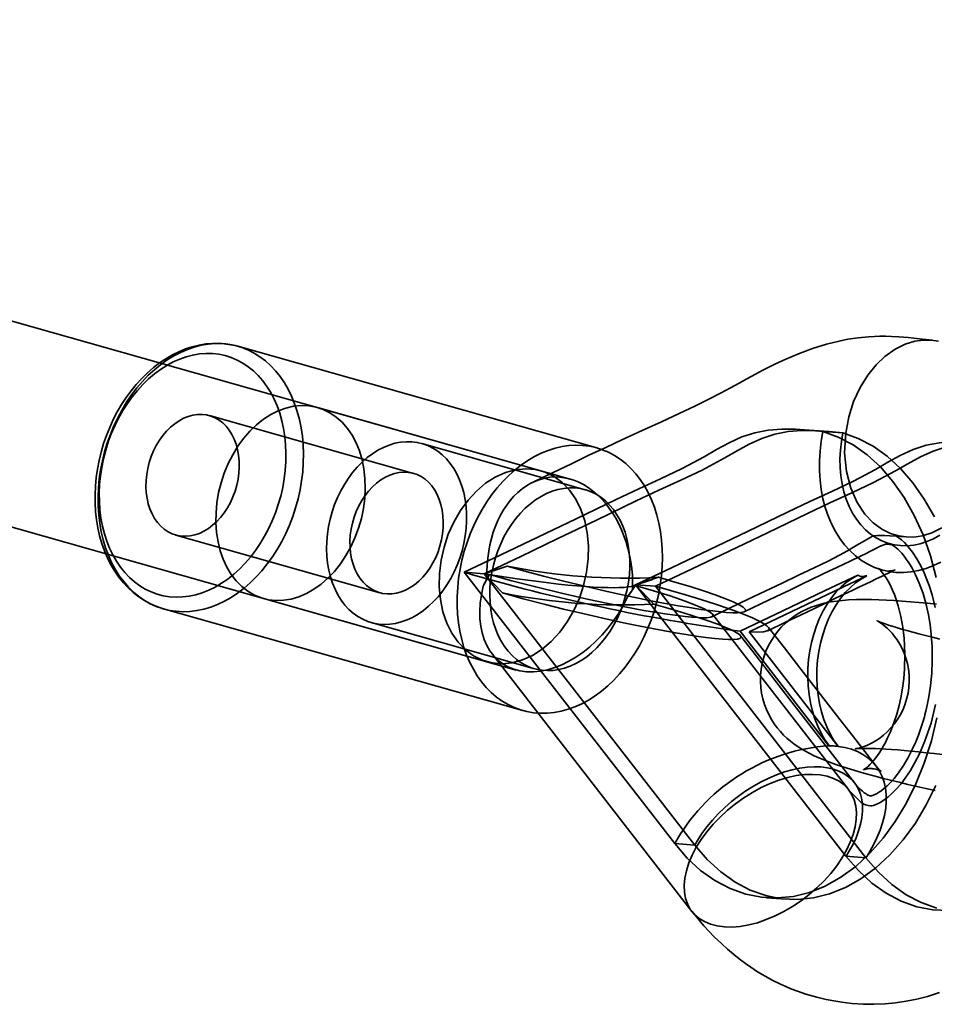
# Model space of a CAD drawing. Units: millimetres. Extents: x 196 to 21509, y 465 to 34170.
# Drawn here: x 10800 to 10873, y 14076 to 14155 of the extents above; entities that cross this region are included whole.
import ezdxf

# ---------------------------------------------------------------- set-up
doc = ezdxf.new("R2010")
doc.units = ezdxf.units.MM
doc.layers.add('OBRYS', color=7, linetype='Continuous', lineweight=35)

msp = doc.modelspace()

# ---------------------------------------------------------------- linework, layer by layer
at = {"color": 7, "linetype": 'Continuous'}
msp.add_circle((11022.3391, 14310.8219), 200, dxfattribs=at)
msp.add_circle((11022.3391, 14310.8219), 200, dxfattribs=at)
at = {"layer": 'OBRYS', "linetype": 'Continuous'}
for p, q in [((10841.586, 14118.8372), (10713.2635, 14155.1383)), ((10708.9082, 14139.7425), (10837.2307, 14103.4414)), ((10846.1093, 14120.6754), (10817.1545, 14128.8664)), ((10843.953, 14118.1676), (10823.5765, 14123.9319)), ((10831.3147, 14118.6251), (10814.8631, 14123.2791)), ((10864.4447, 14122.0203), (10862.8287, 14122.1393)), ((10864.3319, 14122.0031), (10865.948, 14121.8841)), ((10845.1565, 14117.3075), (10831.9953, 14121.0307)), ((10812.1411, 14113.6567), (10828.5927, 14109.0027)), ((10837.018, 14110.5397), (10838.8592, 14111.1477)), ((10835.4019, 14110.6587), (10837.018, 14110.5397)), ((10835.4019, 14110.6587), (10852.3795, 14088.7764)), ((10837.018, 14110.5397), (10853.9956, 14088.6574)), ((10838.4952, 14108.9895), (10837.018, 14110.5397)), ((10837.4449, 14110.4649), (10837.2467, 14110.1268)), ((10851.0695, 14110.2486), (10849.212, 14109.6418)), ((10867.1391, 14110.4144), (10867.2468, 14110.4009)), ((10867.1402, 14110.4088), (10867.1391, 14110.4144)), ((10867.1402, 14110.4088), (10867.2468, 14110.4009)), ((10867.7681, 14110.3626), (10867.8737, 14110.3604)), ((10867.7681, 14110.3626), (10867.8748, 14110.3547)), ((10867.8748, 14110.3547), (10867.8737, 14110.3604)), ((10848.9863, 14109.2624), (10849.196, 14109.5996)), ((10849.0399, 14109.5588), (10850.5797, 14110.0801)), ((10849.212, 14109.6418), (10850.828, 14109.5228)), ((10849.212, 14109.6418), (10850.7057, 14108.0904)), ((10849.212, 14109.6418), (10866.1896, 14087.7595)), ((10850.828, 14109.5228), (10867.8056, 14087.6405)), ((10819.2212, 14108.5361), (10839.5907, 14102.7738)), ((10811.1659, 14107.6971), (10840.1207, 14099.5061)), ((10866.4133, 14093.1124), (10855.42, 14107.2815)), ((10827.9121, 14106.5971), (10841.0734, 14102.874)), ((10857.6614, 14105.8989), (10864.8205, 14096.6715)), ((10858.3959, 14105.8448), (10865.555, 14096.6175)), ((10837.6522, 14104.0811), (10853.7719, 14083.3044)), ((10864.8205, 14096.6715), (10864.826, 14096.6807)), ((10864.826, 14096.6807), (10865.1933, 14096.6536)), ((10865.1933, 14096.6536), (10865.5606, 14096.6266)), ((10865.555, 14096.6175), (10865.5606, 14096.6266)), ((10852.3795, 14088.7764), (10853.9956, 14088.6574)), ((10866.1896, 14087.7595), (10867.8056, 14087.6405))]:
    msp.add_line(p, q, dxfattribs=at)
at = {"layer": 'OBRYS', "linetype": 'Continuous', "flags": 128}
for points in [[(10873.1516, 14129.3647), (10872.1222, 14129.4777), (10871.2155, 14129.5737), (10870.4603, 14129.6349), (10869.8722, 14129.6655), (10869.3817, 14129.6778), (10868.9276, 14129.6777), (10868.501, 14129.6668), (10867.999, 14129.6399), (10867.1834, 14129.5621), (10866.3306, 14129.4329), (10865.6468, 14129.2944), (10864.6164, 14129.0319), (10863.4907, 14128.6774), (10862.3755, 14128.2628), (10861.3298, 14127.8219), (10860.4659, 14127.4231), (10859.9711, 14127.1817), (10859.5006, 14126.944), (10858.9085, 14126.6339), (10858.2084, 14126.2533), (10857.5863, 14125.9072), (10856.889, 14125.519), (10856.0851, 14125.0845), (10855.137, 14124.5982), (10854.0142, 14124.0489), (10852.7343, 14123.4459), (10851.3087, 14122.7908), (10849.7608, 14122.0868), (10848.1291, 14121.3389), (10846.8139, 14120.7231), (10845.4621, 14120.0795), (10844.0548, 14119.4032), (10842.5665, 14118.6873), (10840.9646, 14117.9236)], [(10873.9238, 14114.2272), (10873.1123, 14113.8283), (10872.3546, 14113.5956), (10871.6625, 14113.4954), (10871.0401, 14113.4969), (10870.4288, 14113.5862), (10869.7746, 14113.7855), (10869.0893, 14114.1245), (10868.3929, 14114.6345), (10867.7151, 14115.3442), (10867.0965, 14116.2739), (10866.5857, 14117.4268), (10866.2339, 14118.7814), (10866.0858, 14120.2874), (10866.1684, 14121.8679), (10866.4158, 14123.1758), (10866.8119, 14124.4191), (10867.3326, 14125.5526), (10867.9466, 14126.5443), (10868.6205, 14127.3765), (10869.3229, 14128.0454), (10870.1662, 14128.6431), (10870.9777, 14129.042), (10871.7354, 14129.2748), (10872.4274, 14129.375), (10873.0499, 14129.3734)], [(10873.0499, 14129.3734), (10873.6612, 14129.2841)], [(10817.1373, 14128.8712), (10816.6998, 14128.977), (10816.1748, 14129.0617), (10815.6422, 14129.1028), (10815.1039, 14129.1), (10814.562, 14129.0536), (10814.0182, 14128.9634), (10813.4748, 14128.8297), (10812.9338, 14128.6529), (10812.3975, 14128.4335), (10811.868, 14128.1722), (10811.3477, 14127.8702), (10810.8387, 14127.5285), (10810.3434, 14127.1487), (10809.8639, 14126.7324), (10809.402, 14126.2814), (10808.9599, 14125.7977), (10808.5392, 14125.2833), (10808.1417, 14124.7405), (10807.7689, 14124.1716), (10807.4222, 14123.5789), (10807.1031, 14122.9648), (10806.8126, 14122.3319), (10806.552, 14121.6827), (10806.3222, 14121.0197), (10806.124, 14120.3457), (10805.9584, 14119.6632), (10805.826, 14118.975), (10805.7273, 14118.2838), (10805.6628, 14117.5924), (10805.6328, 14116.9033), (10805.6376, 14116.2194), (10805.6773, 14115.5434), (10805.7518, 14114.878), (10805.8611, 14114.2259), (10806.0048, 14113.5898), (10806.1825, 14112.9724), (10806.3936, 14112.3763), (10806.6375, 14111.8043), (10806.913, 14111.2587), (10807.2192, 14110.7421), (10807.5547, 14110.2569), (10807.9179, 14109.8052), (10808.3071, 14109.3892), (10808.7204, 14109.0105), (10809.1558, 14108.6708), (10809.6113, 14108.3712), (10810.0846, 14108.1129), (10810.5739, 14107.8967), (10811.0768, 14107.723), (10811.2174, 14107.6828)], [(10822.4301, 14119.4809), (10822.4421, 14120.2033), (10822.4163, 14120.9169), (10822.3528, 14121.6185), (10822.2519, 14122.3049), (10822.1141, 14122.9729), (10821.9401, 14123.6195), (10821.7305, 14124.2418), (10821.4864, 14124.8368), (10821.2088, 14125.402), (10820.8991, 14125.9346), (10820.5586, 14126.4324), (10820.189, 14126.8929), (10819.7918, 14127.3142), (10819.3689, 14127.6942), (10818.9223, 14128.0313), (10818.454, 14128.324), (10817.966, 14128.5708), (10817.4607, 14128.7706), (10816.9403, 14128.9226), (10816.4073, 14129.026), (10815.864, 14129.0805), (10815.3129, 14129.0856), (10814.7565, 14129.0415), (10814.1975, 14128.9482), (10813.6382, 14128.8063), (10813.0814, 14128.6164), (10812.5295, 14128.3793), (10811.985, 14128.0961), (10811.4504, 14127.7682), (10810.9282, 14127.397), (10810.4207, 14126.9841), (10809.9304, 14126.5316), (10809.4593, 14126.0415), (10809.0096, 14125.5159), (10808.5835, 14124.9573), (10808.1828, 14124.3683), (10807.8094, 14123.7515), (10807.4649, 14123.1097), (10807.151, 14122.4459), (10806.8691, 14121.7631), (10806.6204, 14121.0644), (10806.4062, 14120.3531), (10806.2273, 14119.6322), (10806.0847, 14118.9052), (10805.9788, 14118.1754), (10805.9103, 14117.4461), (10805.8795, 14116.7205), (10805.8864, 14116.0021), (10805.9311, 14115.2941), (10806.0133, 14114.5997), (10806.1327, 14113.9221), (10806.2887, 14113.2645), (10806.4807, 14112.6297), (10806.7077, 14112.0207), (10806.9687, 14111.4402), (10807.2625, 14110.891), (10807.5877, 14110.3755), (10807.943, 14109.8961), (10808.3266, 14109.4549), (10808.7369, 14109.054), (10809.1719, 14108.6953), (10809.6296, 14108.3802), (10810.108, 14108.1104), (10810.6049, 14107.8869), (10811.1181, 14107.7109), (10811.6451, 14107.5831), (10812.1836, 14107.5041), (10812.7311, 14107.4743), (10813.2851, 14107.4938), (10813.8431, 14107.5626), (10814.4026, 14107.6802), (10814.961, 14107.8462), (10815.5157, 14108.0599), (10816.0642, 14108.3201), (10816.604, 14108.6259), (10817.1327, 14108.9756), (10817.6479, 14109.3679), (10818.1471, 14109.8008), (10818.6281, 14110.2724), (10819.0887, 14110.7806), (10819.5269, 14111.323), (10819.9405, 14111.8971), (10820.3278, 14112.5004), (10820.6869, 14113.13), (10821.0163, 14113.7832), (10821.3144, 14114.4568), (10821.5798, 14115.148), (10821.8114, 14115.8534), (10822.0081, 14116.5699), (10822.1689, 14117.2942), (10822.2932, 14118.0231), (10822.3804, 14118.7531), (10822.4301, 14119.4809)], [(10821.0203, 14119.5581), (10820.9723, 14118.8666), (10820.887, 14118.1731), (10820.765, 14117.4811), (10820.6068, 14116.794), (10820.4132, 14116.1152), (10820.1851, 14115.4482), (10819.9238, 14114.7962), (10819.6305, 14114.1625), (10819.3066, 14113.5502), (10818.9539, 14112.9625), (10818.5739, 14112.4022), (10818.1687, 14111.8721), (10817.7403, 14111.3748), (10817.2907, 14110.9129), (10816.8223, 14110.4887), (10816.3373, 14110.1041), (10815.8382, 14109.7613), (10815.3275, 14109.4618), (10814.8076, 14109.2072), (10814.2813, 14108.9988), (10813.7511, 14108.8375), (10813.2196, 14108.7241), (10812.6896, 14108.6594), (10812.1636, 14108.6435), (10811.6442, 14108.6765), (10811.1341, 14108.7583), (10810.6359, 14108.8885), (10810.1518, 14109.0664), (10809.6845, 14109.2912), (10809.2362, 14109.5617), (10808.8092, 14109.8765), (10808.4055, 14110.2342), (10808.0273, 14110.6328), (10807.6763, 14111.0705), (10807.3543, 14111.5451), (10807.0629, 14112.0541), (10806.8037, 14112.5951), (10806.5778, 14113.1654), (10806.3864, 14113.762), (10806.2304, 14114.3822), (10806.1107, 14115.0226), (10806.0278, 14115.6803), (10805.9822, 14116.3518), (10805.974, 14117.0339), (10806.0033, 14117.7231), (10806.0699, 14118.416), (10806.1736, 14119.1092), (10806.3138, 14119.7991), (10806.4899, 14120.4825), (10806.7008, 14121.1558), (10806.9456, 14121.8157), (10807.2231, 14122.459), (10807.5319, 14123.0823), (10807.8704, 14123.6827), (10808.237, 14124.2571), (10808.6298, 14124.8027), (10809.0469, 14125.3167), (10809.4862, 14125.7965), (10809.9455, 14126.2399), (10810.4225, 14126.6445), (10810.9148, 14127.0084), (10811.4201, 14127.3298), (10811.9357, 14127.607), (10812.4591, 14127.8387), (10812.9877, 14128.0237), (10813.5189, 14128.1611), (10814.05, 14128.2502), (10814.5783, 14128.2905), (10815.1013, 14128.282), (10815.6164, 14128.2245), (10816.1208, 14128.1184), (10816.6123, 14127.9643), (10817.0883, 14127.7628), (10817.5463, 14127.515), (10817.9843, 14127.2222), (10818.3999, 14126.8857), (10818.7911, 14126.5073), (10819.156, 14126.0889), (10819.4927, 14125.6325), (10819.7995, 14125.1404), (10820.075, 14124.615), (10820.3177, 14124.0591), (10820.5265, 14123.4752), (10820.7003, 14122.8665), (10820.8382, 14122.2358), (10820.9396, 14121.5863), (10821.0039, 14120.9213), (10821.0308, 14120.2441), (10821.0203, 14119.5581)], [(10827.2755, 14115.8013), (10827.3804, 14116.6105), (10827.4219, 14117.4158), (10827.3995, 14118.2085), (10827.3135, 14118.9804), (10827.1648, 14119.723), (10826.9551, 14120.4288), (10826.6864, 14121.09), (10826.3616, 14121.6998), (10825.9843, 14122.2516), (10825.5583, 14122.7397), (10825.0883, 14123.1587), (10824.5792, 14123.5044), (10824.0363, 14123.773), (10823.4655, 14123.9617), (10822.8727, 14124.0685), (10822.2644, 14124.0922), (10821.6469, 14124.0327), (10821.0267, 14123.8904), (10820.4105, 14123.667), (10819.8048, 14123.3648), (10819.216, 14122.9871), (10818.6503, 14122.5377), (10818.1137, 14122.0215), (10817.612, 14121.444), (10817.1504, 14120.8112), (10816.7338, 14120.13), (10816.3667, 14119.4074), (10816.053, 14118.6512), (10815.7959, 14117.8693), (10815.5982, 14117.0702), (10815.4619, 14116.2621), (10815.3887, 14115.4538), (10815.3791, 14114.6537), (10815.4333, 14113.8704), (10815.5508, 14113.1122), (10815.7303, 14112.387), (10815.9698, 14111.7026), (10816.2669, 14111.0663), (10816.6184, 14110.4847), (10817.0206, 14109.9641), (10817.4692, 14109.5099), (10817.9595, 14109.127), (10818.4862, 14108.8195), (10819.0437, 14108.5905), (10819.6263, 14108.4426), (10820.2276, 14108.3772), (10820.8414, 14108.3952), (10821.461, 14108.4962), (10822.08, 14108.6793), (10822.6918, 14108.9424), (10823.2899, 14109.2828), (10823.8679, 14109.697), (10824.4198, 14110.1804), (10824.9396, 14110.7279), (10825.4219, 14111.3339), (10825.8616, 14111.9918), (10826.2539, 14112.6946), (10826.5948, 14113.435), (10826.8806, 14114.2051), (10827.1083, 14114.9966), (10827.2755, 14115.8013)], [(10813.2945, 14113.5857), (10812.9212, 14113.5556), (10812.5538, 14113.5745), (10812.1957, 14113.6419), (10811.8506, 14113.7573), (10811.522, 14113.9195), (10811.213, 14114.127), (10810.9268, 14114.3775), (10810.6661, 14114.6687), (10810.4337, 14114.9977), (10810.2317, 14115.3612), (10810.0623, 14115.7555), (10809.927, 14116.1768), (10809.8273, 14116.6209), (10809.7641, 14117.0833), (10809.738, 14117.5595), (10809.7494, 14118.0447), (10809.798, 14118.5342), (10809.8835, 14119.0229), (10810.0049, 14119.5062), (10810.1611, 14119.9791), (10810.3505, 14120.437), (10810.5712, 14120.8753), (10810.821, 14121.2898), (10811.0975, 14121.6761), (10811.3979, 14122.0306), (10811.7191, 14122.3497), (10812.0582, 14122.6302), (10812.4115, 14122.8693), (10812.7757, 14123.0647), (10813.1471, 14123.2144), (10813.5221, 14123.3169), (10813.8968, 14123.3713), (10814.2677, 14123.3769), (10814.6309, 14123.3337), (10814.9829, 14123.2422), (10815.3202, 14123.1032), (10815.6394, 14122.9181), (10815.9374, 14122.6888), (10816.2111, 14122.4176), (10816.458, 14122.1071), (10816.6754, 14121.7605), (10816.8614, 14121.3811), (10817.0139, 14120.9728), (10817.1316, 14120.5395), (10817.2131, 14120.0857), (10817.2578, 14119.6158), (10817.2652, 14119.1345), (10817.2352, 14118.6466), (10817.168, 14118.1569), (10817.0645, 14117.6703), (10816.9255, 14117.1916), (10816.7525, 14116.7256), (10816.5472, 14116.2769), (10816.3116, 14115.85), (10816.0481, 14115.4491), (10815.7594, 14115.0783), (10815.4481, 14114.7411), (10815.1176, 14114.4409), (10814.7709, 14114.1808), (10814.4117, 14113.9632), (10814.0435, 14113.7905), (10813.6698, 14113.6642), (10813.2945, 14113.5857)], [(10864.3319, 14122.0031), (10863.2206, 14122.1081), (10862.1124, 14122.1819), (10861.0107, 14122.1936), (10859.9187, 14122.112), (10858.8395, 14121.906), (10857.7949, 14121.5577), (10856.7659, 14121.0869), (10855.7513, 14120.5407), (10854.7502, 14119.9668), (10852.9918, 14119.0137), (10851.2474, 14118.1909), (10849.4743, 14117.3815), (10847.661, 14116.5219), (10844.4437, 14114.9658), (10841.352, 14113.4825), (10838.3536, 14112.0563), (10835.4019, 14110.6587)], [(10865.948, 14121.8841), (10864.8366, 14121.9891), (10863.7285, 14122.0629), (10862.6268, 14122.0746), (10861.5347, 14121.993), (10860.4555, 14121.787), (10859.411, 14121.4387), (10858.3819, 14120.9679), (10857.3674, 14120.4217), (10856.3663, 14119.8478), (10854.6079, 14118.8947), (10852.8635, 14118.0719), (10851.0904, 14117.2625), (10849.2771, 14116.4029), (10846.0598, 14114.8468), (10842.9681, 14113.3635), (10839.9697, 14111.9373), (10837.018, 14110.5397)], [(10873.8505, 14111.4718), (10873.2535, 14111.1854), (10872.6489, 14110.9569), (10872.0402, 14110.7877), (10871.4311, 14110.6787), (10870.8251, 14110.6307), (10870.2259, 14110.6439), (10869.6369, 14110.7182), (10869.0618, 14110.8532), (10868.5039, 14111.0481), (10867.9665, 14111.3017), (10867.4528, 14111.6125), (10866.9658, 14111.9788), (10866.5085, 14112.3983), (10866.0835, 14112.8685), (10865.6934, 14113.3866), (10865.3405, 14113.9496), (10865.0268, 14114.5542), (10864.7542, 14115.1967), (10864.5244, 14115.8733), (10864.3387, 14116.5801), (10864.1982, 14117.3128), (10864.1038, 14118.0671), (10864.0559, 14118.8385), (10864.0549, 14119.6225), (10864.1008, 14120.4144), (10864.1933, 14121.2095), (10864.3319, 14122.0031)], [(10873.4577, 14110.2387), (10872.9997, 14111.9781), (10872.409, 14113.6584), (10871.7025, 14115.2287), (10870.8897, 14116.6733), (10869.9748, 14117.9815), (10868.9647, 14119.1411), (10867.8948, 14120.1182), (10866.7599, 14120.9236), (10865.568, 14121.5543), (10864.3319, 14122.0031)], [(10865.948, 14121.8841), (10865.822, 14121.1856), (10865.7411, 14120.4854), (10865.706, 14119.7887), (10865.7168, 14119.1006), (10865.7736, 14118.4261), (10865.8759, 14117.7703), (10866.0229, 14117.1378), (10866.2135, 14116.5335), (10866.4465, 14115.9617), (10866.72, 14115.4266), (10867.032, 14114.9321), (10867.3803, 14114.482), (10867.7622, 14114.0794), (10868.1751, 14113.7274), (10868.6158, 14113.4285), (10869.0811, 14113.1849), (10869.5676, 14112.9985), (10870.0717, 14112.8706), (10870.5897, 14112.8021), (10871.1178, 14112.7936), (10871.6522, 14112.845), (10872.1888, 14112.9561), (10872.7238, 14113.126), (10873.2532, 14113.3534), (10873.7732, 14113.6368)], [(10873.3186, 14115.1097), (10872.5058, 14116.5543), (10871.5908, 14117.8625), (10870.5808, 14119.0221), (10869.5108, 14119.9992), (10868.3759, 14120.8046), (10867.1841, 14121.4353), (10865.948, 14121.8841)], [(10830.2651, 14121.1373), (10829.8045, 14121.0463), (10829.3449, 14120.9072), (10828.8893, 14120.7208), (10828.4408, 14120.4885), (10828.0023, 14120.2118), (10827.5769, 14119.8925), (10827.1672, 14119.5327), (10826.7761, 14119.1349), (10826.4062, 14118.7017), (10826.0598, 14118.2359), (10825.7394, 14117.7408), (10825.447, 14117.2195), (10825.1847, 14116.6755), (10824.954, 14116.1125), (10824.7566, 14115.5341), (10824.5938, 14114.9444), (10824.4667, 14114.3471), (10824.3761, 14113.7463), (10824.3226, 14113.1459), (10824.3066, 14112.5499), (10824.3282, 14111.9624), (10824.3872, 14111.3872), (10824.4832, 14110.8282), (10824.6156, 14110.289), (10824.7836, 14109.7732), (10824.986, 14109.2844), (10825.2214, 14108.8257), (10825.4884, 14108.4002), (10825.785, 14108.0107), (10826.1094, 14107.6599), (10826.4594, 14107.35), (10826.8326, 14107.0831), (10827.2266, 14106.861), (10827.6388, 14106.6852), (10828.0663, 14106.5568), (10828.5064, 14106.4768), (10828.9562, 14106.4455), (10829.4125, 14106.4633), (10829.8725, 14106.53), (10830.333, 14106.6451), (10830.791, 14106.808), (10831.2435, 14107.0175), (10831.6873, 14107.2723), (10832.1196, 14107.5705), (10832.5375, 14107.9103), (10832.9382, 14108.2894), (10833.319, 14108.7053), (10833.6775, 14109.1552), (10834.0111, 14109.636), (10834.3178, 14110.1447), (10834.5954, 14110.6778), (10834.8421, 14111.2317), (10835.0563, 14111.8029), (10835.2366, 14112.3874), (10835.3817, 14112.9814), (10835.4906, 14113.581), (10835.5627, 14114.1821), (10835.5975, 14114.7808), (10835.5947, 14115.373), (10835.5544, 14115.9548), (10835.4768, 14116.5224), (10835.3625, 14117.072), (10835.2121, 14117.5999), (10835.0268, 14118.1026), (10834.8077, 14118.5768), (10834.5563, 14119.0192), (10834.2743, 14119.427), (10833.9635, 14119.7975), (10833.6261, 14120.1282), (10833.2642, 14120.4168), (10832.8802, 14120.6615), (10832.4768, 14120.8606), (10832.0566, 14121.0128), (10831.6224, 14121.1171), (10831.1771, 14121.1729), (10830.7237, 14121.1796), (10830.2651, 14121.1373)], [(10842.6582, 14099.3498), (10842.101, 14099.2933), (10841.5483, 14099.2861), (10841.0028, 14099.3282), (10840.467, 14099.4195), (10839.9432, 14099.5594), (10839.4339, 14099.7473), (10838.9414, 14099.9825), (10838.468, 14100.2638), (10838.0157, 14100.5899), (10837.5867, 14100.9594), (10837.183, 14101.3705), (10836.8063, 14101.8214), (10836.4584, 14102.3101), (10836.1408, 14102.8342), (10835.8551, 14103.3915), (10835.6025, 14103.9793), (10835.3842, 14104.595), (10835.2012, 14105.2358), (10835.0542, 14105.8988), (10834.9441, 14106.5808), (10834.8712, 14107.2789), (10834.8359, 14107.9898), (10834.8385, 14108.7103), (10834.8787, 14109.4371), (10834.9566, 14110.1669), (10835.0717, 14110.8964), (10835.2235, 14111.6221), (10835.4113, 14112.3409), (10835.6342, 14113.0494), (10835.8913, 14113.7444), (10836.1813, 14114.4227), (10836.503, 14115.0813), (10836.8549, 14115.7171), (10837.2353, 14116.3272), (10837.6425, 14116.9089), (10838.0747, 14117.4595), (10838.5299, 14117.9764), (10839.006, 14118.4573), (10839.5009, 14118.9001), (10840.0123, 14119.3027), (10840.5378, 14119.6633), (10841.0751, 14119.9802), (10841.6217, 14120.2519), (10842.1751, 14120.4773), (10842.7327, 14120.6553), (10843.2922, 14120.7851), (10843.8508, 14120.8661), (10844.4061, 14120.8979), (10844.9554, 14120.8805), (10845.4964, 14120.8138), (10846.0265, 14120.6981), (10846.5433, 14120.5341), (10847.0445, 14120.3224), (10847.5278, 14120.064), (10847.9909, 14119.7602), (10848.4318, 14119.4122), (10848.8484, 14119.0216), (10849.2388, 14118.5904), (10849.6014, 14118.1203), (10849.9343, 14117.6136), (10850.2361, 14117.0726), (10850.5054, 14116.4997), (10850.741, 14115.8976), (10850.9418, 14115.269), (10851.1068, 14114.6168), (10851.2354, 14113.9439), (10851.327, 14113.2534), (10851.3811, 14112.5485), (10851.3975, 14111.8324), (10851.3761, 14111.1083), (10851.317, 14110.3796), (10851.2204, 14109.6496), (10851.0869, 14108.9216), (10850.917, 14108.1989), (10850.7115, 14107.4849), (10850.4714, 14106.7827), (10850.1977, 14106.0956), (10849.8916, 14105.4268), (10849.5547, 14104.7793), (10849.1884, 14104.1559), (10848.7943, 14103.5597), (10848.3743, 14102.9933), (10847.9304, 14102.4592), (10847.4645, 14101.96), (10846.9787, 14101.4978), (10846.4753, 14101.0749), (10845.9565, 14100.6931), (10845.4248, 14100.3542), (10844.8826, 14100.0597), (10844.3323, 14099.811), (10843.7764, 14099.6092), (10843.2176, 14099.4552), (10842.6582, 14099.3498)], [(10878.142, 14120.9862), (10877.0306, 14121.0912), (10875.9225, 14121.165), (10874.8208, 14121.1767), (10873.7287, 14121.0951), (10872.6495, 14120.8891), (10871.605, 14120.5408), (10870.5759, 14120.07), (10869.5614, 14119.5238), (10868.5602, 14118.9499), (10866.8018, 14117.9968), (10865.0575, 14117.174), (10863.2844, 14116.3646), (10861.471, 14115.505), (10858.2538, 14113.9489), (10855.1621, 14112.4656), (10852.1637, 14111.0394), (10849.212, 14109.6418)], [(10879.758, 14120.8672), (10878.6467, 14120.9722), (10877.5385, 14121.046), (10876.4368, 14121.0577), (10875.3448, 14120.9761), (10874.2656, 14120.7701), (10873.221, 14120.4218), (10872.192, 14119.951), (10871.1774, 14119.4048), (10870.1763, 14118.8309), (10868.4179, 14117.8778), (10866.6735, 14117.055), (10864.9004, 14116.2456), (10863.0871, 14115.386), (10859.8698, 14113.8299), (10856.7781, 14112.3467), (10853.7797, 14110.9205), (10850.828, 14109.5228)], [(10841.1627, 14118.934), (10840.3617, 14118.9993), (10839.5429, 14118.9181), (10838.7217, 14118.6921), (10837.9132, 14118.3253), (10837.1326, 14117.8247), (10836.3943, 14117.1996), (10835.7122, 14116.4615), (10835.099, 14115.6243), (10834.566, 14114.7036), (10834.1233, 14113.7165), (10833.7789, 14112.6814), (10833.5395, 14111.6175), (10833.4094, 14110.5448), (10833.391, 14109.4831), (10833.4847, 14108.4522), (10833.6888, 14107.4715), (10833.9994, 14106.559), (10834.4108, 14105.7319), (10834.9152, 14105.0055), (10835.5034, 14104.3933), (10836.1643, 14103.9069), (10836.8856, 14103.5551), (10837.654, 14103.3446), (10838.455, 14103.2794), (10839.2737, 14103.3605), (10840.095, 14103.5866), (10840.9035, 14103.9533), (10841.6841, 14104.4539), (10842.4224, 14105.0791), (10843.1045, 14105.8171), (10843.7177, 14106.6543), (10844.2507, 14107.575), (10844.6934, 14108.5621), (10845.0377, 14109.5973), (10845.2772, 14110.6611), (10845.4073, 14111.7339), (10845.4257, 14112.7956), (10845.332, 14113.8264), (10845.1279, 14114.8072), (10844.8173, 14115.7196), (10844.4059, 14116.5468), (10843.9015, 14117.2732), (10843.3133, 14117.8853), (10842.6524, 14118.3718), (10841.9311, 14118.7235), (10841.1627, 14118.934)], [(10830.1613, 14118.6962), (10830.5346, 14118.7262), (10830.9021, 14118.7074), (10831.2601, 14118.64), (10831.6052, 14118.5245), (10831.9338, 14118.3623), (10832.2428, 14118.1549), (10832.529, 14117.9043), (10832.7897, 14117.6131), (10833.0221, 14117.2841), (10833.2241, 14116.9207), (10833.3935, 14116.5263), (10833.5288, 14116.105), (10833.6285, 14115.6609), (10833.6917, 14115.1985), (10833.7178, 14114.7223), (10833.7064, 14114.2371), (10833.6578, 14113.7477), (10833.5723, 14113.2589), (10833.4509, 14112.7757), (10833.2947, 14112.3028), (10833.1054, 14111.8448), (10832.8846, 14111.4065), (10832.6348, 14110.9921), (10832.3583, 14110.6057), (10832.058, 14110.2512), (10831.7367, 14109.9322), (10831.3976, 14109.6517), (10831.0443, 14109.4125), (10830.6801, 14109.2171), (10830.3087, 14109.0674), (10829.9337, 14108.9649), (10829.559, 14108.9106), (10829.1881, 14108.905), (10828.8249, 14108.9481), (10828.4729, 14109.0397), (10828.1356, 14109.1787), (10827.8164, 14109.3637), (10827.5185, 14109.593), (10827.2447, 14109.8642), (10826.9978, 14110.1747), (10826.7804, 14110.5214), (10826.5944, 14110.9008), (10826.4419, 14111.3091), (10826.3242, 14111.7423), (10826.2427, 14112.1961), (10826.198, 14112.666), (10826.1906, 14113.1473), (10826.2206, 14113.6352), (10826.2878, 14114.1249), (10826.3914, 14114.6115), (10826.5303, 14115.0902), (10826.7033, 14115.5562), (10826.9086, 14116.0049), (10827.1442, 14116.4318), (10827.4077, 14116.8327), (10827.6965, 14117.2036), (10828.0077, 14117.5408), (10828.3382, 14117.841), (10828.6849, 14118.1011), (10829.0441, 14118.3186), (10829.4124, 14118.4914), (10829.786, 14118.6177), (10830.1613, 14118.6962)], [(10843.4264, 14117.4141), (10842.9658, 14117.3231), (10842.5061, 14117.184), (10842.0505, 14116.9976), (10841.602, 14116.7653), (10841.1636, 14116.4886), (10840.7381, 14116.1693), (10840.3285, 14115.8095), (10839.9374, 14115.4117), (10839.5675, 14114.9785), (10839.2211, 14114.5128), (10838.9007, 14114.0176), (10838.6083, 14113.4963), (10838.3459, 14112.9523), (10838.1153, 14112.3893), (10837.9179, 14111.811), (10837.7551, 14111.2212), (10837.628, 14110.6239), (10837.5374, 14110.0231), (10837.4839, 14109.4227), (10837.4679, 14108.8268), (10837.4894, 14108.2392), (10837.5484, 14107.664), (10837.6445, 14107.105), (10837.7769, 14106.5658), (10837.9449, 14106.0501), (10838.1473, 14105.5612), (10838.3827, 14105.1025), (10838.6497, 14104.677), (10838.9463, 14104.2876), (10839.2707, 14103.9367), (10839.6207, 14103.6268), (10839.9939, 14103.3599), (10840.3879, 14103.1378), (10840.8, 14102.962), (10841.2276, 14102.8336), (10841.6677, 14102.7536), (10842.1174, 14102.7223), (10842.5738, 14102.7401), (10843.0338, 14102.8068), (10843.4943, 14102.922), (10843.9523, 14103.0848), (10844.4047, 14103.2943), (10844.8486, 14103.5491), (10845.2809, 14103.8473), (10845.6988, 14104.1871), (10846.0995, 14104.5662), (10846.4803, 14104.9821), (10846.8388, 14105.432), (10847.1724, 14105.9128), (10847.4791, 14106.4215), (10847.7567, 14106.9546), (10848.0034, 14107.5086), (10848.2176, 14108.0797), (10848.3979, 14108.6642), (10848.5429, 14109.2582), (10848.6519, 14109.8578), (10848.724, 14110.4589), (10848.7588, 14111.0576), (10848.756, 14111.6498), (10848.7157, 14112.2316), (10848.6381, 14112.7992), (10848.5238, 14113.3488), (10848.3734, 14113.8767), (10848.1881, 14114.3794), (10847.969, 14114.8536), (10847.7176, 14115.296), (10847.4356, 14115.7039), (10847.1248, 14116.0743), (10846.7873, 14116.405), (10846.4254, 14116.6936), (10846.0415, 14116.9383), (10845.6381, 14117.1374), (10845.2179, 14117.2896), (10844.7837, 14117.394), (10844.3384, 14117.4497), (10843.885, 14117.4564), (10843.4264, 14117.4141)], [(10855.3725, 14107.0645), (10856.793, 14107.7466), (10858.31, 14108.474), (10859.6785, 14109.1282), (10861.036, 14109.7745), (10862.3765, 14110.4109), (10863.6353, 14111.0146), (10864.7438, 14111.5607), (10865.6675, 14112.0359), (10866.3025, 14112.381), (10866.8082, 14112.6723), (10867.2138, 14112.9144), (10867.5405, 14113.1119), (10868.0025, 14113.3856), (10868.2519, 14113.5218), (10868.2841, 14113.5381), (10868.3029, 14113.5484), (10868.3093, 14113.5549), (10868.31, 14113.5604), (10868.3468, 14113.5725), (10868.4379, 14113.5874), (10868.5801, 14113.6009), (10868.7336, 14113.6096), (10868.8875, 14113.6145), (10869.0392, 14113.6164), (10869.3034, 14113.6144), (10869.724, 14113.5998), (10870.2866, 14113.5639), (10870.9384, 14113.5056)], [(10870.1826, 14113.6481), (10870.1882, 14113.6253), (10870.2748, 14113.5617), (10870.3699, 14113.4945), (10870.4598, 14113.429), (10870.5523, 14113.3576), (10870.6572, 14113.2708), (10870.9064, 14113.0393), (10871.2055, 14112.7146), (10871.5479, 14112.2758), (10871.9013, 14111.7382), (10872.2243, 14111.1592), (10872.4917, 14110.6034), (10872.6928, 14110.1285), (10872.8936, 14109.592), (10873.1356, 14108.8322), (10873.3889, 14107.8245)], [(10857.9952, 14107.4747), (10859.3297, 14108.11), (10860.5579, 14108.6955), (10861.6556, 14109.2199), (10862.6221, 14109.683), (10863.4622, 14110.0867), (10864.1991, 14110.4406), (10864.8615, 14110.7563), (10865.4638, 14111.04), (10866.0066, 14111.2932), (10866.4764, 14111.513), (10866.8637, 14111.6965), (10867.165, 14111.8416), (10867.4261, 14111.9697), (10867.7762, 14112.1462), (10868.1687, 14112.351), (10868.5963, 14112.5738), (10868.8965, 14112.7225), (10869.1136, 14112.8217), (10869.2495, 14112.8778), (10869.3134, 14112.902), (10869.3498, 14112.9148), (10869.3634, 14112.9192), (10869.3826, 14112.9213), (10869.4139, 14112.9211), (10869.4342, 14112.9206), (10869.4586, 14112.9199), (10869.4876, 14112.9188), (10869.5432, 14112.9163), (10869.7066, 14112.9042), (10869.9724, 14112.8753), (10870.3411, 14112.8273)], [(10869.7015, 14112.9583), (10869.7396, 14112.946), (10869.7745, 14112.9323), (10869.8037, 14112.9193), (10869.8311, 14112.9061), (10869.8756, 14112.8827), (10869.9411, 14112.8446), (10870.0254, 14112.7905), (10870.1117, 14112.7297), (10870.2466, 14112.6247), (10870.37, 14112.5179), (10870.4753, 14112.4182), (10870.5668, 14112.3253), (10870.6985, 14112.1811), (10870.881, 14111.961), (10871.0598, 14111.722), (10871.2139, 14111.497), (10871.3616, 14111.2642), (10871.5209, 14110.9925), (10871.8066, 14110.4442), (10872.1073, 14109.7618), (10872.4051, 14108.9349), (10872.6534, 14108.0631), (10872.8385, 14107.2235), (10872.9699, 14106.4363), (10873.0663, 14105.6293), (10873.1343, 14104.6483), (10873.1475, 14103.4962), (10873.1033, 14102.5261), (10873.0006, 14101.4921), (10872.8671, 14100.6101), (10872.7361, 14099.9359), (10872.6296, 14099.4658), (10872.5632, 14099.1934), (10872.5458, 14099.1185), (10872.5175, 14099.0035), (10872.4397, 14098.7221), (10872.3442, 14098.4049), (10872.2113, 14098.0004), (10872.0345, 14097.5128), (10871.8259, 14096.9942), (10871.569, 14096.4205), (10871.3516, 14095.9812), (10871.1815, 14095.6634), (10870.8302, 14095.0696), (10870.4248, 14094.475), (10870.0675, 14094.0219), (10869.8273, 14093.7514), (10869.5226, 14093.4459), (10869.2221, 14093.184), (10868.9973, 14093.0133), (10868.8956, 14092.9434), (10868.808, 14092.887), (10868.7341, 14092.8422), (10868.6593, 14092.7998), (10868.5693, 14092.7528), (10868.4728, 14092.7079), (10868.3999, 14092.6785), (10868.3421, 14092.6584), (10868.3004, 14092.646), (10868.2616, 14092.6366), (10868.2276, 14092.6303), (10868.1993, 14092.627), (10868.1788, 14092.6259), (10868.1654, 14092.626), (10868.152, 14092.6267), (10868.1371, 14092.6281), (10868.1188, 14092.631), (10868.0958, 14092.6362), (10868.0736, 14092.6428), (10868.0528, 14092.6501), (10868.0287, 14092.6596), (10867.9983, 14092.6731), (10867.9497, 14092.6972), (10867.8682, 14092.7437), (10867.8081, 14092.7819), (10867.7539, 14092.8188), (10867.7077, 14092.8518), (10867.6705, 14092.8795), (10867.6189, 14092.9194), (10867.5131, 14093.0062), (10867.3621, 14093.1423), (10867.235, 14093.2691), (10867.0809, 14093.4395), (10866.8868, 14093.678)], [(10838.8592, 14111.1477), (10840.2858, 14110.7493), (10841.8092, 14110.3433), (10843.4258, 14109.9326), (10845.1324, 14109.5198), (10846.9254, 14109.1075), (10848.0452, 14108.8611), (10849.2002, 14108.6166), (10850.3254, 14108.3885), (10851.4825, 14108.1657), (10852.6597, 14107.9533), (10853.575, 14107.7999), (10854.4816, 14107.6608), (10855.2216, 14107.5597), (10855.916, 14107.4784), (10856.5414, 14107.4217), (10857.0685, 14107.393), (10857.4339, 14107.3914), (10857.7121, 14107.4093), (10857.982, 14107.4691), (10858.0905, 14107.5591), (10858.0593, 14107.6872), (10857.8972, 14107.8365), (10857.6317, 14108.001), (10857.1041, 14108.2597), (10856.4351, 14108.5371), (10855.649, 14108.8288), (10854.7699, 14109.1301), (10853.6357, 14109.494), (10852.3986, 14109.8677), (10851.0695, 14110.2486)], [(10869.1031, 14110.8413), (10869.0013, 14110.8741), (10868.9238, 14110.9045), (10868.8701, 14110.9282), (10868.8387, 14110.9432), (10868.8179, 14110.9536), (10868.8004, 14110.9621), (10868.817, 14110.9498), (10868.8604, 14110.916), (10868.922, 14110.8614), (10869.0168, 14110.7635), (10869.1451, 14110.6106), (10869.2854, 14110.4215), (10869.422, 14110.2172), (10869.5847, 14109.9475), (10869.7773, 14109.5872), (10869.9559, 14109.2059), (10870.1032, 14108.849), (10870.2478, 14108.4529), (10870.4104, 14107.9354), (10870.6211, 14107.0921), (10870.7791, 14106.2187), (10870.8839, 14105.3454), (10870.9502, 14104.0768), (10870.9222, 14102.8815), (10870.8564, 14102.0959), (10870.7541, 14101.3137), (10870.6164, 14100.5357), (10870.476, 14099.9064), (10870.2903, 14099.2234), (10870.056, 14098.5097), (10869.7746, 14097.7926), (10869.553, 14097.3026), (10869.3687, 14096.9351), (10869.2259, 14096.6722), (10869.0848, 14096.4294), (10868.9143, 14096.1563), (10868.6698, 14095.801), (10868.457, 14095.5248), (10868.288, 14095.327), (10868.1179, 14095.147), (10867.9432, 14094.9825), (10867.7881, 14094.8546), (10867.6874, 14094.7817), (10867.6283, 14094.7438), (10867.6044, 14094.7299), (10867.6073, 14094.7304), (10867.6362, 14094.7415), (10867.6841, 14094.7575), (10867.7397, 14094.7732), (10867.8158, 14094.7907), (10867.9333, 14094.8102), (10868.0669, 14094.8228), (10868.1856, 14094.826), (10868.2855, 14094.8228), (10868.3576, 14094.8172), (10868.4577, 14094.8048), (10868.5833, 14094.7813), (10868.6874, 14094.7551), (10868.7609, 14094.7326), (10868.8284, 14094.7089), (10868.886, 14094.6859), (10868.9444, 14094.6594), (10868.9954, 14094.6323), (10869.0103, 14094.623), (10868.9633, 14094.6595), (10868.9354, 14094.6841), (10868.8764, 14094.7401), (10868.7726, 14094.8491), (10868.6241, 14095.027)], [(10837.018, 14110.5397), (10837.9121, 14110.3944), (10838.8011, 14110.2567), (10839.6805, 14110.1273), (10840.5455, 14110.0068), (10841.3916, 14109.896), (10842.2144, 14109.7953), (10843.0095, 14109.7054), (10843.7727, 14109.6266), (10844.5002, 14109.5595), (10845.1879, 14109.5043), (10845.8323, 14109.4614), (10846.43, 14109.431), (10846.9779, 14109.4132), (10847.4731, 14109.4081), (10847.9129, 14109.4158), (10848.2951, 14109.4362), (10848.6176, 14109.4692), (10848.8788, 14109.5146), (10849.0773, 14109.5723), (10849.212, 14109.6418)], [(10837.4449, 14110.4649), (10839.2338, 14109.9745), (10841.1692, 14109.475), (10843.245, 14108.9717), (10845.4551, 14108.4698), (10846.8826, 14108.1645), (10848.3706, 14107.8655), (10849.9017, 14107.5817), (10850.746, 14107.4373), (10851.5888, 14107.3036), (10852.4237, 14107.1843), (10853.2119, 14107.0874), (10853.7648, 14107.0327), (10854.2499, 14106.9981), (10854.6515, 14106.9849), (10854.9672, 14106.9916), (10855.2676, 14107.0305), (10855.4267, 14107.0969), (10855.4454, 14107.2472), (10855.2391, 14107.4348), (10854.7469, 14107.709), (10854.0547, 14108.0113), (10853.2117, 14108.3318), (10852.0212, 14108.74), (10850.6748, 14109.1638), (10849.196, 14109.5996)], [(10867.1391, 14110.4144), (10865.8322, 14109.7961), (10864.5259, 14109.174), (10861.0937, 14107.5361), (10857.6614, 14105.8989)], [(10867.8737, 14110.3604), (10866.5668, 14109.7421), (10865.2605, 14109.1199), (10861.8283, 14107.482), (10858.3959, 14105.8448)], [(10859.879, 14105.9383), (10861.2667, 14106.5996), (10862.5282, 14107.201), (10863.644, 14107.7333), (10864.6058, 14108.1924), (10865.2533, 14108.5019), (10865.8099, 14108.7682), (10866.2962, 14109.001), (10866.7388, 14109.2123), (10867.2735, 14109.4665), (10867.7722, 14109.7025), (10868.2141, 14109.9116), (10868.5789, 14110.0852), (10868.859, 14110.2195), (10869.0552, 14110.3143), (10869.2382, 14110.4034), (10869.4188, 14110.4921), (10869.6161, 14110.5891), (10869.8105, 14110.6837), (10869.9821, 14110.7648), (10870.1024, 14110.8183), (10870.1457, 14110.8364), (10870.1252, 14110.8308), (10870.0621, 14110.8142), (10869.9523, 14110.7902), (10869.8302, 14110.7695), (10869.7236, 14110.7568), (10869.6367, 14110.75), (10869.5883, 14110.7475), (10869.5473, 14110.7461), (10869.5287, 14110.7445), (10869.5591, 14110.7377), (10869.6387, 14110.7208), (10869.7687, 14110.6961)], [(10864.826, 14096.6807), (10864.4895, 14097.1574), (10864.1848, 14097.6786), (10863.9143, 14098.2404), (10863.6801, 14098.8381), (10863.4842, 14099.4673), (10863.328, 14100.1228), (10863.2128, 14100.7995), (10863.1394, 14101.4921), (10863.1084, 14102.1953), (10863.1202, 14102.9033), (10863.1745, 14103.6107), (10863.2711, 14104.3119), (10863.409, 14105.0014), (10863.5872, 14105.6738), (10863.8044, 14106.3237), (10864.0588, 14106.9461), (10864.3484, 14107.5361), (10864.6709, 14108.089), (10865.0238, 14108.6005), (10865.4044, 14109.0665), (10865.8096, 14109.4834), (10866.2362, 14109.8479), (10866.6809, 14110.1572), (10867.1402, 14110.4088)], [(10865.5606, 14096.6266), (10865.224, 14097.1033), (10864.9193, 14097.6246), (10864.6489, 14098.1863), (10864.4147, 14098.7841), (10864.2188, 14099.4132), (10864.0626, 14100.0687), (10863.9473, 14100.7454), (10863.874, 14101.438), (10863.843, 14102.1412), (10863.8548, 14102.8492), (10863.9091, 14103.5566), (10864.0056, 14104.2578), (10864.1436, 14104.9474), (10864.3218, 14105.6197), (10864.539, 14106.2697), (10864.7934, 14106.8921), (10865.083, 14107.482), (10865.4055, 14108.0349), (10865.7584, 14108.5464), (10866.139, 14109.0124), (10866.5441, 14109.4293), (10866.9708, 14109.7939), (10867.4155, 14110.1031), (10867.8748, 14110.3547)], [(10867.2468, 14110.4009), (10867.2506, 14110.3599), (10867.305, 14110.3296), (10867.3981, 14110.3166), (10867.5154, 14110.3199), (10867.6476, 14110.3375), (10867.7681, 14110.3626)], [(10850.828, 14109.5228), (10852.0387, 14109.1809), (10853.2628, 14108.8225), (10854.4789, 14108.4513), (10855.6601, 14108.0726), (10856.7741, 14107.6933), (10857.784, 14107.322), (10858.6497, 14106.9688), (10859.148, 14106.7384), (10859.5423, 14106.5262), (10859.8206, 14106.3364), (10859.9727, 14106.1724), (10859.9912, 14106.0377), (10859.8479, 14105.9247), (10859.5303, 14105.8542), (10859.043, 14105.8276), (10858.3959, 14105.8448)], [(10838.4952, 14108.9895), (10840.1677, 14108.5248), (10841.9639, 14108.0525), (10843.425, 14107.6858), (10844.9629, 14107.3159), (10846.5754, 14106.9461), (10848.2604, 14106.5793), (10849.4711, 14106.3287), (10850.7182, 14106.0835), (10851.575, 14105.9236), (10852.4442, 14105.7697), (10853.3145, 14105.6254), (10854.1143, 14105.5035), (10854.8883, 14105.3979), (10855.619, 14105.3137), (10856.2654, 14105.2576), (10856.7311, 14105.2347), (10857.1032, 14105.2348), (10857.4405, 14105.2652), (10857.6406, 14105.3231), (10857.7259, 14105.407), (10857.7053, 14105.5094), (10857.5982, 14105.6254), (10857.3322, 14105.806), (10856.9528, 14106.0031), (10856.4793, 14106.2129), (10855.9311, 14106.4315), (10854.8457, 14106.8237), (10853.5981, 14107.234), (10852.2107, 14107.6577), (10850.7057, 14108.0904)], [(10873.4835, 14108.0908), (10872.7714, 14108.1618), (10872.0757, 14108.2259), (10871.3971, 14108.2828), (10870.7357, 14108.3322), (10870.0913, 14108.3739), (10869.4629, 14108.4075), (10868.8487, 14108.4325), (10868.2449, 14108.4483), (10867.6454, 14108.4534), (10867.038, 14108.4454), (10866.3983, 14108.4189), (10865.6724, 14108.3593), (10865.2142, 14108.3008), (10864.8072, 14108.2322), (10864.4333, 14108.153), (10864.078, 14108.0615), (10863.7316, 14107.9552), (10863.3878, 14107.8311), (10863.0429, 14107.6861), (10862.6953, 14107.5169), (10862.3461, 14107.3209), (10861.9984, 14107.0964), (10861.6557, 14106.8421), (10861.3225, 14106.5581), (10861.0037, 14106.2454), (10860.7037, 14105.9057), (10860.4263, 14105.5412), (10860.1747, 14105.1544), (10859.9516, 14104.7479), (10859.7408, 14104.2798), (10859.5709, 14103.7999), (10859.4424, 14103.3133), (10859.3548, 14102.8239), (10859.3074, 14102.335), (10859.2988, 14101.8498), (10859.3278, 14101.3714), (10859.3927, 14100.9027), (10859.4916, 14100.4465), (10859.6222, 14100.0054), (10859.7822, 14099.582), (10859.9685, 14099.1787), (10860.1776, 14098.7979), (10860.406, 14098.4414), (10860.6496, 14098.1106), (10860.9043, 14097.8059), (10861.167, 14097.5268), (10861.4351, 14097.2717), (10861.7072, 14097.0386), (10861.9837, 14096.824), (10862.2673, 14096.6239), (10862.5626, 14096.4338), (10862.8778, 14096.2486), (10863.2257, 14096.0619), (10863.6291, 14095.8646), (10864.1312, 14095.6419), (10864.8015, 14095.3747), (10865.3773, 14095.1655), (10865.938, 14094.9756), (10866.5603, 14094.7775), (10867.1813, 14094.5904), (10867.8099, 14094.41), (10868.4512, 14094.2339), (10869.1076, 14094.0606), (10869.7803, 14093.8896), (10870.4696, 14093.7204), (10871.1753, 14093.5528), (10871.8969, 14093.3868), (10872.6334, 14093.2225), (10873.384, 14093.06)], [(10868.6242, 14095.0268), (10866.9833, 14097.1413), (10865.4292, 14099.1436), (10863.9552, 14101.0429), (10862.555, 14102.8476), (10861.2229, 14104.5651), (10859.9534, 14106.2022)], [(10873.7644, 14105.2712), (10873.1725, 14105.4126), (10872.6083, 14105.5519), (10872.0739, 14105.6884), (10871.5713, 14105.8212), (10871.1027, 14105.9496), (10870.6704, 14106.0727), (10870.2763, 14106.1896), (10869.9227, 14106.2991), (10869.6113, 14106.4), (10869.3442, 14106.4909), (10869.1226, 14106.5704), (10868.9475, 14106.6368), (10868.8306, 14106.6837), (10868.7512, 14106.7174), (10868.7072, 14106.7371), (10868.6963, 14106.7423), (10868.7157, 14106.7323), (10868.763, 14106.7063), (10868.8356, 14106.6636), (10868.9316, 14106.6029), (10869.0494, 14106.5226), (10869.1877, 14106.4203), (10869.3445, 14106.294), (10869.5181, 14106.1407), (10869.7066, 14105.9572), (10869.9069, 14105.74), (10870.1148, 14105.4866), (10870.324, 14105.1964), (10870.5274, 14104.8706), (10870.7174, 14104.5127), (10870.8875, 14104.1274), (10871.0322, 14103.7197), (10871.1478, 14103.2945), (10871.2316, 14102.8563), (10871.2852, 14102.3602), (10871.2961, 14101.864), (10871.2654, 14101.374), (10871.1947, 14100.8943), (10871.0862, 14100.4283), (10870.9421, 14099.979), (10870.7652, 14099.5494), (10870.5583, 14099.1421), (10870.3248, 14098.7595), (10870.0685, 14098.4039), (10869.7938, 14098.0775), (10869.5059, 14097.7822), (10869.2109, 14097.5199), (10868.9158, 14097.2915), (10868.6278, 14097.0971), (10868.3539, 14096.9356), (10868.0993, 14096.8044), (10867.8676, 14096.6998), (10867.6606, 14096.6181), (10867.479, 14096.5555), (10867.3231, 14096.5086), (10867.1935, 14096.4749), (10867.0911, 14096.4519), (10867.0166, 14096.4375), (10866.9713, 14096.4302), (10866.9573, 14096.4282), (10866.9767, 14096.4303), (10867.0322, 14096.4349), (10867.126, 14096.4409), (10867.2605, 14096.4467), (10867.4372, 14096.4513), (10867.6572, 14096.4534), (10867.9208, 14096.4519), (10868.2276, 14096.4459), (10868.5766, 14096.4346), (10868.9663, 14096.4175), (10869.3951, 14096.3941), (10869.8609, 14096.364), (10870.3615, 14096.3271), (10870.8948, 14096.2833), (10871.4586, 14096.2325), (10872.0505, 14096.1748), (10872.6683, 14096.1101), (10873.3097, 14096.0387), (10873.9725, 14095.9607)], [(10866.8868, 14093.678), (10865.2948, 14095.7289), (10863.8, 14097.6538), (10862.3962, 14099.4616), (10861.0779, 14101.1602), (10859.84, 14102.7564), (10858.6776, 14104.2561), (10857.6821, 14105.5408)], [(10873.4101, 14099.9825), (10873.0517, 14098.4931), (10872.5361, 14096.9785), (10872.1135, 14096.008), (10871.7319, 14095.261), (10871.3906, 14094.6762), (10871.0291, 14094.1289), (10870.6379, 14093.6092), (10870.2256, 14093.1345), (10869.8696, 14092.7804), (10869.571, 14092.5211), (10869.2528, 14092.2825), (10868.9422, 14092.0886), (10868.7427, 14091.9859), (10868.6033, 14091.9256), (10868.4242, 14091.8646), (10868.286, 14091.8335), (10868.1609, 14091.825), (10867.993, 14091.8483), (10867.7571, 14091.9173), (10867.64, 14091.9618), (10867.5401, 14092.0174), (10867.4289, 14092.1007), (10867.3385, 14092.1767), (10867.1703, 14092.3296), (10866.9282, 14092.5662), (10866.5665, 14092.944), (10866.4583, 14093.0622), (10866.4095, 14093.1173)], [(10852.3795, 14088.7764), (10853.3854, 14087.6164), (10854.4719, 14086.6201), (10855.6269, 14085.7984), (10856.8434, 14085.1588), (10858.1064, 14084.7089), (10859.374, 14084.4582), (10860.6583, 14084.3972), (10861.9509, 14084.5243), (10863.238, 14084.8413), (10864.5268, 14085.3592), (10865.7787, 14086.0636), (10866.9805, 14086.9441), (10868.1237, 14087.9967), (10869.1983, 14089.2138), (10870.171, 14090.5519), (10871.0505, 14092.0158), (10871.8321, 14093.594), (10872.5079, 14095.2718), (10873.0779, 14097.0645), (10873.5239, 14098.9204)], [(10868.0406, 14088.015), (10868.389, 14088.6307), (10868.6907, 14089.2461), (10868.9439, 14089.8576), (10869.147, 14090.4618), (10869.299, 14091.0551), (10869.3989, 14091.6341), (10869.4462, 14092.1953), (10869.4405, 14092.7357), (10869.382, 14093.2519), (10869.2709, 14093.7411), (10869.1079, 14094.2004), (10868.894, 14094.6271), (10868.6304, 14095.0188), (10868.3185, 14095.3732), (10867.9603, 14095.6882), (10867.5578, 14095.962), (10867.1134, 14096.1931), (10866.6295, 14096.38), (10866.1091, 14096.5217), (10865.555, 14096.6175)], [(10856.383, 14082.0664), (10855.7984, 14082.1435), (10855.2594, 14082.2848), (10854.7715, 14082.4889), (10854.3401, 14082.7537), (10853.9697, 14083.0763), (10853.6641, 14083.4533), (10853.4267, 14083.8806), (10853.26, 14084.3539), (10853.1657, 14084.868), (10853.1448, 14085.4175), (10853.1976, 14085.9967), (10853.3234, 14086.5992), (10853.521, 14087.2188), (10853.7883, 14087.8489), (10854.1224, 14088.4828), (10854.5198, 14089.1139), (10854.9762, 14089.7353), (10855.4869, 14090.3405), (10856.0464, 14090.9231), (10856.6488, 14091.477), (10857.2878, 14091.9962), (10857.9564, 14092.4752), (10858.6477, 14092.909), (10859.3543, 14093.293), (10860.0687, 14093.6231), (10860.7834, 14093.8958), (10861.4907, 14094.1082), (10862.1833, 14094.2581), (10862.8536, 14094.3438), (10863.4947, 14094.3645), (10864.0998, 14094.32), (10864.6623, 14094.2106), (10865.1765, 14094.0377), (10865.6367, 14093.8029), (10866.0382, 14093.5089), (10866.3766, 14093.1586), (10866.6484, 14092.7559), (10866.8508, 14092.305), (10866.9815, 14091.8106), (10867.0391, 14091.2781), (10867.0232, 14090.713), (10866.9337, 14090.1214), (10866.7718, 14089.5095), (10866.539, 14088.8838), (10866.238, 14088.251), (10865.8717, 14087.6177), (10865.4443, 14086.9907), (10864.96, 14086.3765), (10864.4242, 14085.7818), (10863.8425, 14085.2128), (10863.221, 14084.6756), (10862.5664, 14084.1758), (10861.8855, 14083.7188), (10861.1857, 14083.3093), (10860.4742, 14082.9518), (10859.7587, 14082.65), (10859.0467, 14082.4071), (10858.3459, 14082.2258), (10857.6635, 14082.1078), (10857.0069, 14082.0545), (10856.383, 14082.0664)], [(10854.2104, 14089.0311), (10854.5697, 14089.5857), (10854.9727, 14090.1327), (10855.4164, 14090.6679), (10855.8973, 14091.1872), (10856.412, 14091.6866), (10856.9563, 14092.1625), (10857.5262, 14092.611), (10858.1174, 14093.0289), (10858.7253, 14093.413), (10859.3454, 14093.7603), (10859.9728, 14094.0681), (10860.6029, 14094.3343), (10861.2308, 14094.5566), (10861.8518, 14094.7334), (10862.4611, 14094.8635), (10863.054, 14094.9457), (10863.6262, 14094.9795), (10864.1731, 14094.9646), (10864.6908, 14094.9011), (10865.1751, 14094.7895), (10865.6225, 14094.6307), (10866.0295, 14094.4258), (10866.393, 14094.1765), (10866.7103, 14093.8845), (10866.979, 14093.5523), (10867.1969, 14093.1821), (10867.3625, 14092.777), (10867.4745, 14092.3399), (10867.5321, 14091.8743), (10867.5347, 14091.3835), (10867.4824, 14090.8715), (10867.3755, 14090.342), (10867.215, 14089.7991), (10867.0019, 14089.2469), (10866.738, 14088.6897), (10866.4253, 14088.1317)], [(10853.9956, 14088.6574), (10855.0015, 14087.4974), (10856.088, 14086.5011), (10857.2429, 14085.6794), (10858.4594, 14085.0398), (10859.7225, 14084.5899), (10860.9901, 14084.3392), (10862.2743, 14084.2782), (10863.567, 14084.4053), (10864.854, 14084.7223), (10866.1428, 14085.2402), (10867.3947, 14085.9446), (10868.5965, 14086.8251), (10869.7398, 14087.8777), (10870.8143, 14089.0948), (10871.787, 14090.4329), (10872.6666, 14091.8968), (10873.4482, 14093.475)], [(10866.1896, 14087.7595), (10867.1955, 14086.5995), (10868.2819, 14085.6032), (10869.4369, 14084.7815), (10870.6534, 14084.1419), (10871.9165, 14083.692), (10873.1841, 14083.4413), (10874.4683, 14083.3803)], [(10867.8056, 14087.6405), (10868.8115, 14086.4805), (10869.898, 14085.4842), (10871.053, 14084.6625), (10872.2695, 14084.0229), (10873.5326, 14083.573)], [(10859.7887, 14084.4178), (10860.5953, 14084.3584), (10861.402, 14084.299)], [(10853.7757, 14083.2996), (10854.7258, 14082.1634), (10855.5717, 14081.2724), (10856.1707, 14080.6963), (10856.6269, 14080.2849), (10856.9694, 14079.9906), (10857.3229, 14079.6999), (10857.6952, 14079.4079), (10858.0868, 14079.1163), (10858.5136, 14078.8162), (10859.064, 14078.4555), (10859.6716, 14078.0906), (10860.3044, 14077.7461), (10860.8617, 14077.4713), (10861.3347, 14077.2581), (10861.7522, 14077.0844), (10862.2832, 14076.8821), (10862.9572, 14076.6533), (10863.8423, 14076.3973), (10864.6041, 14076.2157), (10865.214, 14076.0956), (10865.8594, 14075.9925), (10866.673, 14075.8974), (10867.6069, 14075.8366), (10868.4354, 14075.8267), (10869.3587, 14075.8653), (10870.1837, 14075.944), (10871.0407, 14076.0704), (10871.9045, 14076.2442), (10872.7711, 14076.4659), (10873.7338, 14076.7688)]]:
    msp.add_lwpolyline(points, dxfattribs=at)
at = {"layer": 'OBRYS', "linetype": 'Continuous'}
for centre, radius, start, end in [((10848.4562, 14158.1191), 47.9418, 258.452495, 273.124821), ((10877.6569, 14253.8367), 149.283, 253.557517, 262.302457), ((10845.2142, 14105.6071), 9.163, 147.984378, 154.624813), ((10840.2279, 14114.8641), 10.3991, 323.483046, 329.585958), ((10848.0922, 14155.9605), 47.9414, 258.45231, 273.125006), ((10865.9035, 14081.2175), 15.4919, 94.008737, 149.191038), ((10864.6511, 14089.2575), 7.416, 85.807618, 88.691527), ((10864.6922, 14089.8169), 6.8551, 82.769334, 85.808503), ((10863.3296, 14082.6682), 12.5385, 148.860387, 150.846154), ((10862.6393, 14083.9375), 9.8484, 148.855135, 151.363262), ((10857.4284, 14093.5682), 10.5118, 326.455102, 328.856544), ((10856.7374, 14094.844), 13.2059, 326.942817, 328.861096)]:
    msp.add_arc(centre, radius, start, end, dxfattribs=at)
for centre, major_axis, ratio, start_param, end_param in [((10843.115, 14110.0907), (-0.6855, 8.2284), 0.7093171, 4.5526951, 7.7905783), ((10843.115, 14110.0907), (4.5997, 6.8208), 0.6651685, 2.0670233, 4.9436577), ((10843.3206, 14110.0326), (6.4278, 6.0814), 0.5505076, 2.0843806, 2.1687145), ((10843.3206, 14110.0326), (6.4278, 6.0814), 0.5505076, 5.0453488, 5.1296827)]:
    msp.add_ellipse(centre, major_axis=major_axis, ratio=ratio, start_param=start_param, end_param=end_param, dxfattribs=at)

doc.saveas('drawing.dxf')
